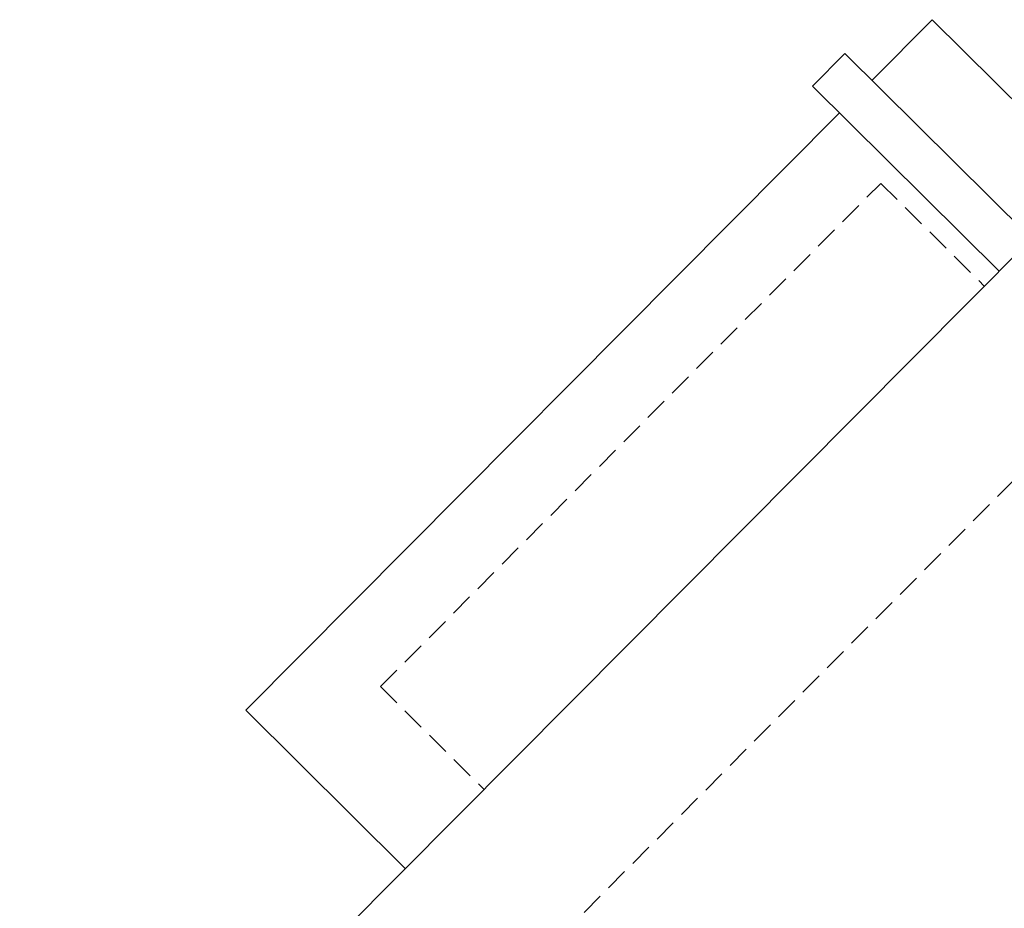
# Model space of a CAD drawing. Extents: x -749623451 to -749319619, y -1047044180 to -1046859855.
# Drawn here: x -749528722 to -749521231, y -1046866619 to -1046859855 of the extents above; entities that cross this region are included whole.
import ezdxf

# ---------------------------------------------------------------- set-up
doc = ezdxf.new("R2010")
doc.units = 0
doc.header["$LTSCALE"] = 350
doc.header["$MEASUREMENT"] = 0
doc.linetypes.add('DASHED', pattern=[0.75, 0.5, -0.25])
for name, color, linetype in [('2_PODLAHA-POD', 5, 'DASHED'), ('2_POHLED', 4, 'CONTINUOUS'), ('7_CH-ZARIZENI', 3, 'CONTINUOUS')]:
    doc.layers.add(name, color=color, linetype=linetype)

msp = doc.modelspace()

# ---------------------------------------------------------------- linework, layer by layer
at = {"layer": '2_PODLAHA-POD', "linetype": 'DASHED'}
msp.add_line((-749519679.6, -1046861870.4), (-749528721.9, -1046870972.2), dxfattribs=at)
at = {"layer": '2_POHLED'}
for p, q in [((-749522237.8, -1046860316.4), (-749521779.3, -1046859854.9)), ((-749521779.3, -1046859854.9), (-749520566.2, -1046861060.1)), ((-749522690.2, -1046860360.3), (-749522443.5, -1046860112)), ((-749522443.5, -1046860112), (-749521024.6, -1046861521.6)), ((-749522690.2, -1046860360.3), (-749521271.3, -1046861769.9)), ((-749527001.7, -1046865111.8), (-749522484.4, -1046860564.7)), ((-749520242, -1046860733.8), (-749527820.1, -1046868361.9)), ((-749527001.7, -1046865111.8), (-749525788.6, -1046866317))]:
    msp.add_line(p, q, dxfattribs=at)
at = {"layer": '7_CH-ZARIZENI', "linetype": 'DASHED'}
for p, q in [((-749525977, -1046864931.6), (-749522171.2, -1046861100.7)), ((-749522171.2, -1046861100.7), (-749521383.7, -1046861883)), ((-749525977, -1046864931.6), (-749525189.5, -1046865713.9))]:
    msp.add_line(p, q, dxfattribs=at)

doc.saveas('drawing.dxf')
